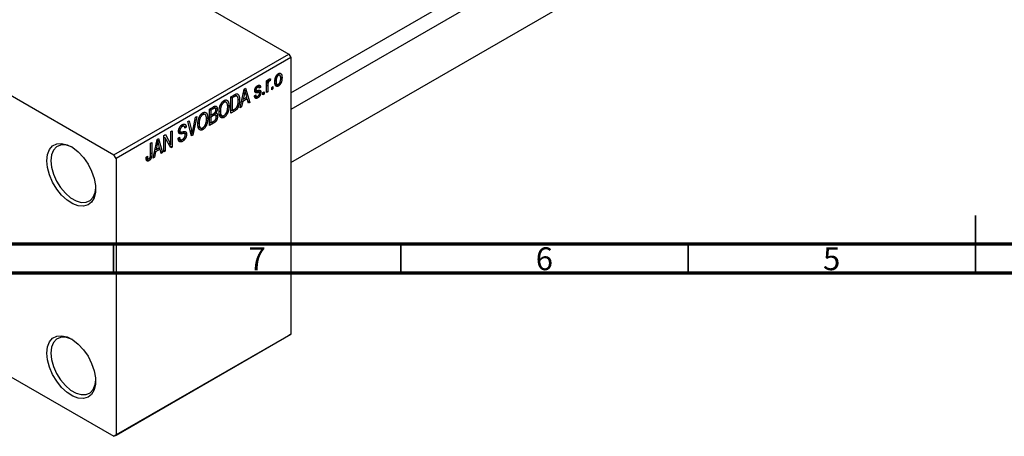
# Model space of a CAD drawing. Units: millimetres. Extents: x -37 to 458, y -23 to 292.
# Drawn here: x 49 to 220, y -23 to 49 of the extents above; entities that cross this region are included whole.
import ezdxf

# ---------------------------------------------------------------- set-up
doc = ezdxf.new("R2010")
doc.units = ezdxf.units.MM
doc.styles.add('SLDTEXTSTYLE0', font='TXT', dxfattribs={"width": 0.75})

msp = doc.modelspace()

# ---------------------------------------------------------------- linework, layer by layer
at = {"color": 7, "linetype": 'Continuous', "lineweight": 25}
for p, q in [((19.09, 87.2), (95.46, 43.12)), ((95.81, 36.35), (143.61, 63.93)), ((145.74, 62.29), (95.81, 33.48)), ((95.81, 24.24), (154.03, 57.84)), ((26.87, 47.61), (65.05, 25.57)), ((65.05, 25.57), (95.46, 43.12)), ((95.46, 43.12), (95.81, 42.51)), ((95.81, 42.51), (65.41, 24.96)), ((95.81, 42.51), (95.81, -5.67)), ((93.46, 39.54), (93.67, 39.42)), ((93.91, 39.44), (93.56, 39.63)), ((91.6, 38.48), (91.83, 38.61)), ((91.6, 36.41), (91.6, 38.48)), ((91.6, 38.41), (91.83, 38.28)), ((91.6, 38.22), (91.87, 38.06)), ((91.83, 38.61), (91.83, 38.28)), ((91.91, 38.53), (92.08, 38.43)), ((91.96, 38.65), (92.25, 38.48)), ((92.31, 38.82), (92.25, 38.48)), ((93.09, 38.52), (93.27, 38.41)), ((93.09, 38.05), (93.45, 37.84)), ((93.13, 37.88), (93.68, 37.56)), ((94.03, 39.18), (94.3, 39.02)), ((85.4, 35.68), (86.03, 36.05)), ((86, 36.03), (86.34, 35.84)), ((86.45, 35.81), (86.04, 36.05)), ((87.04, 33.77), (87.72, 37.02)), ((87.75, 36.2), (87.54, 35.25)), ((87.57, 36.31), (87.75, 36.2)), ((87.7, 36.9), (87.86, 36.8)), ((87.72, 37.02), (87.96, 37.16)), ((87.96, 37.16), (88.68, 34.72)), ((88.17, 35.61), (87.98, 36.29)), ((89.51, 35.83), (89.74, 36)), ((89.56, 36.88), (90.32, 36.44)), ((89.57, 36.94), (89.82, 36.79)), ((89.59, 37.02), (89.77, 36.91)), ((89.84, 37.46), (90.06, 37.33)), ((90.26, 37.37), (89.95, 37.55)), ((90.03, 36.8), (90.61, 36.46)), ((90.06, 37.63), (90.57, 37.33)), ((90.57, 37.33), (90.35, 37.17)), ((90.96, 36.44), (91.18, 36.57)), ((90.96, 36.03), (90.96, 36.44)), ((90.96, 36.29), (91.18, 36.16)), ((91.18, 36.16), (90.96, 36.03)), ((91.18, 36.57), (91.18, 36.16)), ((91.6, 36.66), (91.83, 36.54)), ((91.83, 36.54), (91.6, 36.41)), ((91.83, 37.61), (91.83, 36.54)), ((92.5, 37.33), (92.73, 37.46)), ((92.5, 36.92), (92.5, 37.33)), ((92.5, 37.18), (92.73, 37.05)), ((92.73, 37.05), (92.5, 36.92)), ((92.73, 37.46), (92.73, 37.05)), ((83.97, 34.84), (84.21, 34.7)), ((84.6, 34.73), (84.15, 34.99)), ((85.4, 32.82), (85.4, 35.68)), ((85.4, 35.61), (85.62, 35.48)), ((86.02, 35.71), (85.62, 35.48)), ((85.62, 35.48), (85.62, 33.29)), ((86.65, 35.29), (86.91, 35.14)), ((87.47, 34.87), (87.27, 33.91)), ((87.29, 34.98), (87.47, 34.87)), ((87.37, 35.35), (87.54, 35.25)), ((88.25, 35.32), (87.47, 34.87)), ((87.54, 35.25), (88.17, 35.61)), ((87.96, 35.49), (88.25, 35.32)), ((88.44, 34.58), (88.25, 35.32)), ((88.36, 34.9), (88.68, 34.72)), ((88.68, 34.72), (88.44, 34.58)), ((89.53, 35.79), (90.06, 35.48)), ((89.6, 35.89), (89.85, 35.75)), ((80.27, 32.71), (80.52, 32.57)), ((80.9, 32.6), (80.45, 32.86)), ((81.7, 33.55), (82.4, 33.95)), ((81.7, 30.69), (81.7, 33.55)), ((81.7, 33.48), (81.93, 33.35)), ((81.7, 32.62), (81.93, 32.49)), ((82.32, 33.57), (81.93, 33.35)), ((81.93, 33.35), (81.93, 32.49)), ((81.93, 32.49), (82.35, 32.74)), ((82.7, 33.69), (82.32, 33.91)), ((82.74, 32.51), (82.35, 32.73)), ((82.36, 32.74), (83.09, 32.33)), ((82.4, 33.95), (83.02, 33.59)), ((82.62, 32.94), (82.78, 32.85)), ((83.37, 32.66), (83.83, 32.4)), ((83.38, 33.26), (83.57, 33.15)), ((83.39, 32.57), (84.21, 32.1)), ((84.67, 33.02), (84.85, 32.91)), ((84.83, 34.21), (85.08, 34.07)), ((85.4, 33.42), (85.62, 33.29)), ((86.06, 33.21), (85.4, 32.82)), ((85.62, 33.29), (86.03, 33.52)), ((85.77, 33.37), (86.06, 33.21)), ((87.27, 33.91), (87.04, 33.77)), ((87.09, 34.01), (87.27, 33.91)), ((77.9, 31.36), (78.14, 31.49)), ((78.57, 28.88), (77.9, 31.36)), ((78.14, 31.49), (78.58, 29.67)), ((78.76, 29.78), (79.26, 32.14)), ((79.5, 32.28), (78.79, 29.01)), ((79.26, 32.14), (79.5, 32.28)), ((79.68, 31.13), (79.87, 31.02)), ((80.97, 30.88), (81.16, 30.78)), ((81.14, 32.07), (81.38, 31.93)), ((81.7, 32.29), (81.93, 32.16)), ((81.7, 31.29), (81.93, 31.16)), ((82.4, 31.09), (81.7, 30.69)), ((82.37, 32.41), (81.93, 32.16)), ((81.93, 32.16), (81.93, 31.16)), ((81.93, 31.16), (82.41, 31.43)), ((74.95, 29.65), (75.18, 29.78)), ((74.95, 27.36), (74.95, 29.65)), ((75.18, 29.78), (75.18, 26.93)), ((76.31, 29.73), (76.6, 29.56)), ((76.33, 29.92), (76.53, 29.81)), ((76.7, 30.65), (76.95, 30.51)), ((77.26, 30.56), (76.87, 30.78)), ((77.36, 29.28), (76.88, 29.56)), ((76.89, 30.8), (77.62, 30.38)), ((76.97, 29.58), (77.69, 29.16)), ((77.62, 30.38), (77.4, 30.21)), ((78.43, 29.41), (78.67, 29.27)), ((78.49, 29.18), (78.79, 29.01)), ((79.68, 30.53), (80.13, 30.27)), ((79.7, 30.44), (80.51, 29.97)), ((71.42, 27.61), (71.64, 27.74)), ((71.42, 25.65), (71.42, 27.61)), ((71.64, 27.74), (71.64, 25.8)), ((71.87, 25.02), (72.55, 28.27)), ((72.58, 27.45), (72.37, 26.5)), ((72.4, 27.55), (72.58, 27.45)), ((72.53, 28.14), (72.69, 28.05)), ((72.55, 28.27), (72.79, 28.41)), ((72.79, 28.41), (73.51, 25.96)), ((73, 26.86), (72.81, 27.53)), ((73.76, 28.97), (74, 29.11)), ((73.76, 26.11), (73.76, 28.97)), ((73.76, 28.66), (73.99, 28.53)), ((74.94, 26.79), (73.99, 28.53)), ((73.99, 28.53), (73.99, 26.24)), ((74, 29.11), (74.95, 27.36)), ((74.47, 27.64), (74.95, 27.36)), ((76.24, 28.47), (76.46, 28.63)), ((76.24, 28.46), (76.63, 28.23)), ((76.25, 28.35), (76.98, 27.93)), ((78.79, 29.01), (78.57, 28.88)), ((72.3, 26.12), (72.1, 25.15)), ((72.12, 26.22), (72.3, 26.12)), ((72.2, 26.6), (72.37, 26.5)), ((73.08, 26.57), (72.3, 26.12)), ((72.37, 26.5), (73, 26.86)), ((72.79, 26.73), (73.08, 26.57)), ((73.27, 25.83), (73.08, 26.57)), ((73.19, 26.15), (73.51, 25.96)), ((73.51, 25.96), (73.27, 25.83)), ((73.76, 26.37), (73.99, 26.24)), ((73.99, 26.24), (73.76, 26.11)), ((74.72, 27.19), (75.18, 26.93)), ((75.18, 26.93), (74.94, 26.79)), ((65.41, 24.96), (65.05, 25.57)), ((65.41, 24.96), (65.41, -23.22)), ((70.65, 25.16), (70.87, 25.33)), ((70.65, 25.07), (70.99, 24.88)), ((70.68, 24.81), (71.13, 24.55)), ((72.1, 25.15), (71.87, 25.02)), ((71.92, 25.26), (72.1, 25.15)), ((35.65, -6.46), (65.05, -23.42)), ((95.46, -5.88), (65.05, -23.42)), ((65.41, -23.22), (95.81, -5.67)), ((95.81, -5.67), (95.46, -5.88)), ((65.05, -23.42), (65.41, -23.22))]:
    msp.add_line(p, q, dxfattribs=at)
at = {"color": 8, "linetype": 'Continuous', "lineweight": 25}
for p, q in [((91.6, 37.74), (91.83, 37.61)), ((89.55, 36.75), (90.1, 36.42)), ((85.73, 35.88), (86.02, 35.71)), ((82.03, 33.74), (82.32, 33.57)), ((82.08, 32.58), (82.37, 32.41)), ((82.11, 31.26), (82.4, 31.09)), ((76.32, 29.58), (76.9, 29.25)), ((78.32, 29.82), (78.58, 29.67)), ((71.42, 25.93), (71.64, 25.8))]:
    msp.add_line(p, q, dxfattribs=at)
at = {"color": 7, "linetype": 'Continuous', "lineweight": 35}
for p, q in [((215, 5), (215, 15)), ((65, 10), (65, 5)), ((115, 10), (115, 5)), ((165, 10), (165, 5)), ((215, 10), (215, 5))]:
    msp.add_line(p, q, dxfattribs=at)
at = {"color": 7, "linetype": 'Continuous', "lineweight": 70}
for p, q in [((410, 10), (20, 10)), ((415, 5), (15, 5))]:
    msp.add_line(p, q, dxfattribs=at)
at = {"color": 7, "linetype": 'Continuous', "lineweight": 25, "flags": 128}
for points in [[(53.39, 24.55), (53.5, 25.61), (53.84, 26.49), (54.38, 27.13), (55.1, 27.49), (55.95, 27.57), (56.89, 27.35), (57.88, 26.85), (58.85, 26.09), (59.75, 25.12), (60.54, 23.98), (61.17, 22.75), (61.62, 21.48), (61.84, 20.24), (61.84, 19.1), (61.62, 18.12), (61.17, 17.36), (60.54, 16.86), (59.75, 16.63), (58.85, 16.7), (57.88, 17.07), (56.89, 17.7), (55.95, 18.57), (55.1, 19.63), (54.38, 20.83), (53.84, 22.09), (53.5, 23.35), (53.39, 24.55)], [(57.81, 26.89), (57.51, 27.03), (56.6, 27.3), (55.77, 27.28), (55.07, 26.96), (54.54, 26.38), (54.21, 25.56), (54.09, 24.55)], [(54.09, 24.55), (54.21, 23.41), (54.54, 22.21), (55.07, 21.01), (55.77, 19.88), (56.6, 18.9), (57.51, 18.12), (58.45, 17.58), (59.36, 17.31), (60.19, 17.33), (60.89, 17.65), (61.43, 18.23), (61.76, 19.05), (61.87, 19.86)], [(53.39, -8.93), (53.5, -7.87), (53.84, -6.99), (54.38, -6.36), (55.1, -5.99), (55.95, -5.91), (56.89, -6.13), (57.88, -6.63), (58.85, -7.39), (59.75, -8.36), (60.54, -9.5), (61.17, -10.73), (61.62, -12.01), (61.84, -13.24), (61.84, -14.38), (61.62, -15.36), (61.17, -16.12), (60.54, -16.63), (59.75, -16.85), (58.85, -16.78), (57.88, -16.42), (56.89, -15.78), (55.95, -14.91), (55.1, -13.85), (54.38, -12.66), (53.84, -11.39), (53.5, -10.13), (53.39, -8.93)], [(57.81, -6.59), (57.51, -6.45), (56.6, -6.18), (55.77, -6.21), (55.07, -6.52), (54.54, -7.1), (54.21, -7.92), (54.09, -8.93)], [(54.09, -8.93), (54.21, -10.07), (54.54, -11.28), (55.07, -12.48), (55.77, -13.6), (56.6, -14.58), (57.51, -15.37), (58.45, -15.91), (59.36, -16.17), (60.19, -16.15), (60.89, -15.84), (61.43, -15.25), (61.76, -14.43), (61.87, -13.62)]]:
    msp.add_lwpolyline(points, dxfattribs=at)
at = {"color": 7, "linetype": 'Continuous', "lineweight": 25}
for points, knots in [([(93.05, 38.28), (93.05, 38.32), (93.05, 38.41), (93.06, 38.53), (93.07, 38.65), (93.09, 38.77), (93.12, 38.88), (93.15, 38.99), (93.18, 39.09), (93.23, 39.19), (93.27, 39.28), (93.32, 39.36), (93.37, 39.44), (93.43, 39.51), (93.48, 39.57), (93.55, 39.63), (93.61, 39.68), (93.65, 39.7), (93.68, 39.72)], [0, 0, 0, 0, 0.0890391, 0.1727021, 0.2509365, 0.3247546, 0.3939512, 0.4596932, 0.5218198, 0.5813764, 0.6383576, 0.6925487, 0.7446032, 0.7954626, 0.8456743, 0.8957954, 0.9472403, 1, 1, 1, 1]), ([(93.67, 39.42), (93.66, 39.41), (93.63, 39.39), (93.59, 39.36), (93.55, 39.32), (93.52, 39.28), (93.48, 39.23), (93.45, 39.18), (93.42, 39.12), (93.39, 39.06), (93.36, 38.99), (93.34, 38.92), (93.32, 38.85), (93.3, 38.77), (93.29, 38.68), (93.28, 38.6), (93.28, 38.5), (93.27, 38.44), (93.27, 38.41)], [0, 0, 0, 0, 0.0464339, 0.0919922, 0.1379758, 0.1843555, 0.231914, 0.282379, 0.3356866, 0.3923419, 0.4526468, 0.5161316, 0.5839361, 0.6564404, 0.733808, 0.8167259, 0.9055468, 1, 1, 1, 1]), ([(94.08, 38.87), (94.08, 38.91), (94.08, 38.97), (94.07, 39.05), (94.06, 39.13), (94.05, 39.2), (94.03, 39.26), (94.01, 39.31), (93.99, 39.36), (93.96, 39.39), (93.93, 39.42), (93.9, 39.44), (93.87, 39.46), (93.83, 39.46), (93.79, 39.46), (93.75, 39.45), (93.71, 39.44), (93.68, 39.42), (93.67, 39.42)], [0, 0, 0, 0, 0.0939, 0.181702, 0.263632, 0.340531, 0.41232, 0.479316, 0.542045, 0.60193, 0.658258, 0.711293, 0.761644, 0.810381, 0.857484, 0.904003, 0.951263, 1, 1, 1, 1]), ([(93.68, 39.72), (93.7, 39.73), (93.74, 39.75), (93.8, 39.78), (93.86, 39.79), (93.92, 39.79), (93.98, 39.79), (94.03, 39.77), (94.08, 39.74), (94.12, 39.7), (94.17, 39.66), (94.2, 39.6), (94.23, 39.53), (94.26, 39.45), (94.28, 39.36), (94.29, 39.26), (94.3, 39.15), (94.3, 39.07), (94.3, 39.02)], [0, 0, 0, 0, 0.052785, 0.104246, 0.15516, 0.205427, 0.257091, 0.30997, 0.36531, 0.423452, 0.483843, 0.546783, 0.612063, 0.681191, 0.753975, 0.831041, 0.913199, 1, 1, 1, 1]), ([(90.05, 37.63), (90.08, 37.64), (90.12, 37.67), (90.19, 37.69), (90.26, 37.71), (90.32, 37.71), (90.37, 37.7), (90.42, 37.69), (90.46, 37.66), (90.49, 37.62), (90.52, 37.57), (90.54, 37.51), (90.56, 37.43), (90.57, 37.37), (90.57, 37.33)], [0, 0, 0, 0, 0.089022, 0.173476, 0.254739, 0.333787, 0.410333, 0.483572, 0.555575, 0.62734, 0.703829, 0.791258, 0.889542, 1, 1, 1, 1]), ([(91.83, 38.28), (91.83, 38.3), (91.85, 38.34), (91.86, 38.4), (91.88, 38.46), (91.9, 38.51), (91.91, 38.55), (91.93, 38.59), (91.94, 38.62), (91.96, 38.66), (91.99, 38.7), (92.02, 38.75), (92.06, 38.78), (92.08, 38.8), (92.1, 38.81)], [0, 0, 0, 0, 0.111763, 0.214281, 0.308938, 0.394446, 0.471912, 0.5404, 0.601037, 0.654051, 0.747812, 0.833566, 0.916921, 1, 1, 1, 1]), ([(91.87, 38.06), (91.86, 38.02), (91.85, 37.95), (91.84, 37.84), (91.83, 37.72), (91.83, 37.65), (91.83, 37.61)], [0, 0, 0, 0, 0.242209, 0.488479, 0.741275, 1, 1, 1, 1]), ([(92.08, 38.43), (92.07, 38.42), (92.05, 38.4), (92.01, 38.37), (91.98, 38.33), (91.95, 38.29), (91.92, 38.24), (91.9, 38.18), (91.88, 38.12), (91.87, 38.08), (91.87, 38.06)], [0, 0, 0, 0, 0.108029, 0.215913, 0.327424, 0.447109, 0.575046, 0.708131, 0.848259, 1, 1, 1, 1]), ([(92.25, 38.48), (92.23, 38.48), (92.2, 38.48), (92.16, 38.46), (92.12, 38.45), (92.1, 38.43), (92.08, 38.43)], [0, 0, 0, 0, 0.26174, 0.516699, 0.761059, 1, 1, 1, 1]), ([(92.1, 38.81), (92.11, 38.81), (92.15, 38.83), (92.2, 38.84), (92.26, 38.84), (92.29, 38.82), (92.31, 38.82)], [0, 0, 0, 0, 0.2215, 0.456127, 0.713239, 1, 1, 1, 1]), ([(93.68, 37.56), (93.65, 37.55), (93.61, 37.53), (93.55, 37.51), (93.49, 37.49), (93.43, 37.49), (93.37, 37.5), (93.32, 37.51), (93.27, 37.54), (93.23, 37.58), (93.18, 37.63), (93.15, 37.69), (93.12, 37.76), (93.09, 37.84), (93.07, 37.93), (93.06, 38.04), (93.05, 38.15), (93.05, 38.24), (93.05, 38.28)], [0, 0, 0, 0, 0.052422, 0.10314, 0.153319, 0.203224, 0.254351, 0.306466, 0.361001, 0.418304, 0.478153, 0.540707, 0.606304, 0.675582, 0.749569, 0.827894, 0.911257, 1, 1, 1, 1]), ([(93.27, 38.41), (93.27, 38.38), (93.28, 38.32), (93.28, 38.23), (93.29, 38.15), (93.3, 38.08), (93.32, 38.02), (93.34, 37.97), (93.36, 37.93), (93.39, 37.89), (93.42, 37.86), (93.45, 37.84), (93.49, 37.83), (93.52, 37.82), (93.56, 37.82), (93.6, 37.83), (93.64, 37.84), (93.67, 37.86), (93.68, 37.86)], [0, 0, 0, 0, 0.094287, 0.182487, 0.264823, 0.341571, 0.413219, 0.480281, 0.543403, 0.602686, 0.658903, 0.711859, 0.762111, 0.810753, 0.857764, 0.904191, 0.951358, 1, 1, 1, 1]), ([(94.3, 39.02), (94.3, 38.98), (94.3, 38.89), (94.29, 38.76), (94.28, 38.64), (94.26, 38.52), (94.23, 38.4), (94.21, 38.3), (94.17, 38.19), (94.13, 38.1), (94.08, 38.01), (94.03, 37.92), (93.98, 37.85), (93.93, 37.78), (93.87, 37.71), (93.81, 37.66), (93.74, 37.6), (93.7, 37.58), (93.68, 37.56)], [0, 0, 0, 0, 0.091277, 0.176463, 0.25628, 0.330946, 0.400639, 0.466009, 0.527926, 0.586723, 0.642872, 0.696272, 0.747566, 0.797682, 0.84716, 0.896925, 0.947618, 1, 1, 1, 1]), ([(93.68, 37.86), (93.7, 37.87), (93.72, 37.89), (93.76, 37.92), (93.8, 37.96), (93.83, 38), (93.87, 38.05), (93.9, 38.1), (93.93, 38.16), (93.96, 38.22), (93.99, 38.29), (94.01, 38.36), (94.03, 38.44), (94.05, 38.52), (94.06, 38.6), (94.07, 38.69), (94.08, 38.78), (94.08, 38.84), (94.08, 38.87)], [0, 0, 0, 0, 0.046376, 0.091312, 0.136692, 0.183015, 0.230841, 0.281243, 0.334876, 0.391924, 0.452154, 0.516083, 0.583804, 0.656369, 0.734098, 0.816913, 0.905664, 1, 1, 1, 1]), ([(86.03, 36.05), (86.05, 36.06), (86.09, 36.08), (86.14, 36.11), (86.19, 36.13), (86.23, 36.15), (86.28, 36.17), (86.32, 36.18), (86.35, 36.19), (86.37, 36.2), (86.39, 36.2)], [0, 0, 0, 0, 0.157567, 0.305531, 0.443916, 0.572951, 0.692848, 0.803599, 0.906081, 1, 1, 1, 1]), ([(86.39, 36.2), (86.41, 36.2), (86.46, 36.21), (86.54, 36.19), (86.6, 36.16), (86.67, 36.11), (86.72, 36.05), (86.77, 35.96), (86.81, 35.87), (86.85, 35.76), (86.88, 35.63), (86.89, 35.48), (86.91, 35.32), (86.91, 35.2), (86.91, 35.14)], [0, 0, 0, 0, 0.062364, 0.125501, 0.191106, 0.260514, 0.334056, 0.411528, 0.493822, 0.581291, 0.675232, 0.775974, 0.884119, 1, 1, 1, 1]), ([(87.86, 36.8), (87.84, 36.71), (87.82, 36.51), (87.78, 36.31), (87.75, 36.2)], [0, 0, 0, 0, 0.49815, 1, 1, 1, 1]), ([(87.98, 36.29), (87.98, 36.32), (87.96, 36.36), (87.94, 36.44), (87.93, 36.51), (87.91, 36.57), (87.89, 36.64), (87.88, 36.7), (87.87, 36.75), (87.86, 36.79), (87.86, 36.8)], [0, 0, 0, 0, 0.151041, 0.294612, 0.430286, 0.559677, 0.68094, 0.794082, 0.901193, 1, 1, 1, 1]), ([(89.55, 36.74), (89.55, 36.76), (89.55, 36.8), (89.55, 36.87), (89.56, 36.93), (89.58, 37), (89.6, 37.06), (89.62, 37.12), (89.65, 37.19), (89.68, 37.25), (89.71, 37.31), (89.75, 37.36), (89.8, 37.41), (89.84, 37.46), (89.89, 37.51), (89.94, 37.55), (90, 37.59), (90.03, 37.62), (90.05, 37.63)], [0, 0, 0, 0, 0.068454, 0.13366, 0.197238, 0.257865, 0.318074, 0.377098, 0.436073, 0.495969, 0.555687, 0.61473, 0.674132, 0.734269, 0.796442, 0.861353, 0.929082, 1, 1, 1, 1]), ([(90.1, 36.42), (90.08, 36.42), (90.04, 36.41), (89.98, 36.4), (89.93, 36.4), (89.88, 36.39), (89.84, 36.39), (89.8, 36.39), (89.77, 36.39), (89.74, 36.39), (89.7, 36.4), (89.66, 36.43), (89.63, 36.46), (89.6, 36.5), (89.57, 36.55), (89.56, 36.6), (89.55, 36.67), (89.55, 36.72), (89.55, 36.74)], [0, 0, 0, 0, 0.077541, 0.149157, 0.214311, 0.273785, 0.327627, 0.375115, 0.416833, 0.452648, 0.517994, 0.582705, 0.647941, 0.714443, 0.782762, 0.852378, 0.924805, 1, 1, 1, 1]), ([(89.74, 36), (89.74, 35.97), (89.75, 35.91), (89.77, 35.84), (89.8, 35.78), (89.84, 35.75), (89.89, 35.73), (89.95, 35.73), (90.01, 35.75), (90.05, 35.77), (90.08, 35.79)], [0, 0, 0, 0, 0.155542, 0.294125, 0.419013, 0.53464, 0.645677, 0.757006, 0.873751, 1, 1, 1, 1]), ([(90.06, 37.33), (90.04, 37.32), (89.99, 37.29), (89.93, 37.25), (89.88, 37.19), (89.84, 37.14), (89.81, 37.08), (89.79, 37.02), (89.77, 36.97), (89.77, 36.93), (89.77, 36.91)], [0, 0, 0, 0, 0.167992, 0.315157, 0.444967, 0.564136, 0.675828, 0.781217, 0.888061, 1, 1, 1, 1]), ([(89.77, 36.91), (89.77, 36.9), (89.77, 36.86), (89.79, 36.82), (89.81, 36.8), (89.83, 36.79), (89.84, 36.78)], [0, 0, 0, 0, 0.261202, 0.504979, 0.747968, 1, 1, 1, 1]), ([(89.84, 36.78), (89.85, 36.78), (89.86, 36.78), (89.88, 36.78), (89.9, 36.78), (89.93, 36.78), (89.97, 36.79), (90.01, 36.79), (90.05, 36.8), (90.08, 36.81), (90.1, 36.81)], [0, 0, 0, 0, 0.057764, 0.13391, 0.229503, 0.344818, 0.478961, 0.633018, 0.807064, 1, 1, 1, 1]), ([(90.35, 37.17), (90.35, 37.19), (90.34, 37.24), (90.32, 37.3), (90.3, 37.34), (90.26, 37.37), (90.22, 37.38), (90.17, 37.38), (90.12, 37.37), (90.08, 37.35), (90.06, 37.33)], [0, 0, 0, 0, 0.1502582, 0.2850603, 0.4068984, 0.5209873, 0.631988, 0.7454829, 0.8667104, 1, 1, 1, 1]), ([(90.61, 36.46), (90.61, 36.44), (90.6, 36.39), (90.6, 36.32), (90.59, 36.24), (90.57, 36.17), (90.55, 36.1), (90.53, 36.03), (90.5, 35.96), (90.46, 35.89), (90.42, 35.83), (90.38, 35.77), (90.34, 35.71), (90.29, 35.65), (90.24, 35.6), (90.18, 35.56), (90.12, 35.52), (90.08, 35.49), (90.06, 35.48)], [0, 0, 0, 0, 0.070475, 0.13849, 0.203487, 0.266441, 0.327154, 0.387648, 0.447327, 0.507295, 0.56697, 0.62589, 0.684362, 0.743618, 0.803887, 0.866388, 0.931758, 1, 1, 1, 1]), ([(90.08, 35.79), (90.1, 35.8), (90.14, 35.83), (90.21, 35.88), (90.26, 35.94), (90.3, 36), (90.34, 36.07), (90.36, 36.14), (90.38, 36.21), (90.38, 36.26), (90.38, 36.28)], [0, 0, 0, 0, 0.147281, 0.280615, 0.404781, 0.524709, 0.642114, 0.756603, 0.874252, 1, 1, 1, 1]), ([(90.1, 36.81), (90.12, 36.82), (90.16, 36.83), (90.23, 36.84), (90.28, 36.84), (90.33, 36.85), (90.37, 36.85), (90.4, 36.85), (90.43, 36.85), (90.46, 36.84), (90.49, 36.82), (90.52, 36.8), (90.55, 36.76), (90.57, 36.72), (90.58, 36.67), (90.6, 36.61), (90.6, 36.54), (90.61, 36.49), (90.61, 36.46)], [0, 0, 0, 0, 0.0848796, 0.1619397, 0.2312102, 0.2932914, 0.3471249, 0.3936264, 0.4324011, 0.464097, 0.5205484, 0.5786114, 0.6391668, 0.7030067, 0.7704895, 0.8422247, 0.9183328, 1, 1, 1, 1]), ([(90.32, 36.44), (90.32, 36.44), (90.31, 36.44), (90.29, 36.45), (90.27, 36.45), (90.25, 36.45), (90.22, 36.44), (90.18, 36.44), (90.14, 36.43), (90.12, 36.43), (90.1, 36.42)], [0, 0, 0, 0, 0.06429, 0.147627, 0.246169, 0.360302, 0.494063, 0.644625, 0.813232, 1, 1, 1, 1]), ([(90.38, 36.28), (90.38, 36.3), (90.38, 36.34), (90.37, 36.38), (90.35, 36.42), (90.33, 36.43), (90.32, 36.44)], [0, 0, 0, 0, 0.28084, 0.534773, 0.770184, 1, 1, 1, 1]), ([(83.34, 33.03), (83.34, 33.09), (83.34, 33.2), (83.36, 33.38), (83.38, 33.54), (83.4, 33.7), (83.44, 33.86), (83.48, 34.01), (83.53, 34.15), (83.59, 34.29), (83.65, 34.41), (83.72, 34.53), (83.79, 34.64), (83.87, 34.74), (83.95, 34.83), (84.03, 34.91), (84.12, 34.98), (84.18, 35.02), (84.21, 35.03)], [0, 0, 0, 0, 0.087113, 0.169575, 0.247125, 0.320352, 0.389998, 0.455909, 0.519023, 0.579845, 0.638062, 0.693341, 0.74608, 0.7972, 0.847343, 0.897337, 0.947901, 1, 1, 1, 1]), ([(84.21, 34.7), (84.19, 34.69), (84.14, 34.66), (84.08, 34.61), (84.02, 34.55), (83.96, 34.48), (83.9, 34.41), (83.85, 34.33), (83.79, 34.24), (83.75, 34.15), (83.7, 34.04), (83.67, 33.94), (83.64, 33.82), (83.61, 33.7), (83.59, 33.57), (83.58, 33.44), (83.57, 33.3), (83.57, 33.2), (83.57, 33.15)], [0, 0, 0, 0, 0.05107, 0.100566, 0.14883, 0.197616, 0.24657, 0.297133, 0.349762, 0.405324, 0.46375, 0.525661, 0.591604, 0.662301, 0.738203, 0.819627, 0.906566, 1, 1, 1, 1]), ([(84.21, 35.03), (84.23, 35.05), (84.27, 35.07), (84.33, 35.09), (84.39, 35.11), (84.44, 35.12), (84.5, 35.13), (84.55, 35.13), (84.6, 35.13), (84.65, 35.11), (84.7, 35.1), (84.74, 35.07), (84.79, 35.04), (84.83, 35), (84.87, 34.96), (84.9, 34.91), (84.93, 34.85), (84.96, 34.79), (84.99, 34.72), (85.01, 34.64), (85.03, 34.56), (85.05, 34.47), (85.06, 34.38), (85.07, 34.28), (85.08, 34.18), (85.08, 34.1), (85.08, 34.07)], [0, 0, 0, 0, 0.034611, 0.068851, 0.102644, 0.136299, 0.170257, 0.204593, 0.239422, 0.275193, 0.311626, 0.348513, 0.386283, 0.424966, 0.464873, 0.505838, 0.548431, 0.592797, 0.638415, 0.685599, 0.73386, 0.783689, 0.834955, 0.888259, 0.943137, 1, 1, 1, 1]), ([(84.76, 34.54), (84.74, 34.56), (84.72, 34.62), (84.67, 34.68), (84.61, 34.73), (84.54, 34.76), (84.46, 34.77), (84.38, 34.77), (84.3, 34.75), (84.24, 34.72), (84.21, 34.7)], [0, 0, 0, 0, 0.135859, 0.265838, 0.39368, 0.520781, 0.645374, 0.764619, 0.88161, 1, 1, 1, 1]), ([(84.85, 33.94), (84.85, 34), (84.85, 34.12), (84.83, 34.27), (84.8, 34.41), (84.77, 34.5), (84.76, 34.54)], [0, 0, 0, 0, 0.266917, 0.521521, 0.764789, 1, 1, 1, 1]), ([(86.34, 35.84), (86.33, 35.84), (86.32, 35.84), (86.28, 35.83), (86.25, 35.82), (86.21, 35.8), (86.17, 35.79), (86.12, 35.76), (86.07, 35.74), (86.04, 35.72), (86.02, 35.71)], [0, 0, 0, 0, 0.090129, 0.188705, 0.297827, 0.416225, 0.546314, 0.68659, 0.837201, 1, 1, 1, 1]), ([(86.91, 35.14), (86.91, 35.1), (86.91, 35.02), (86.9, 34.91), (86.9, 34.79), (86.88, 34.68), (86.87, 34.57), (86.85, 34.46), (86.83, 34.36), (86.8, 34.26), (86.77, 34.16), (86.74, 34.06), (86.71, 33.98), (86.67, 33.89), (86.64, 33.81), (86.6, 33.74), (86.56, 33.67), (86.51, 33.61), (86.47, 33.55), (86.42, 33.49), (86.37, 33.44), (86.31, 33.39), (86.25, 33.34), (86.19, 33.29), (86.13, 33.25), (86.08, 33.22), (86.06, 33.21)], [0, 0, 0, 0, 0.060015, 0.118063, 0.173611, 0.227348, 0.278796, 0.328645, 0.376453, 0.422925, 0.467444, 0.509479, 0.549171, 0.586933, 0.622704, 0.656713, 0.689216, 0.720717, 0.751901, 0.783846, 0.816407, 0.850109, 0.885258, 0.92169, 0.95988, 1, 1, 1, 1]), ([(86.68, 35.02), (86.68, 35.05), (86.68, 35.12), (86.68, 35.22), (86.67, 35.31), (86.66, 35.39), (86.65, 35.47), (86.63, 35.53), (86.61, 35.59), (86.59, 35.65), (86.57, 35.69), (86.54, 35.73), (86.51, 35.76), (86.48, 35.79), (86.45, 35.81), (86.42, 35.83), (86.38, 35.84), (86.36, 35.84), (86.34, 35.84)], [0, 0, 0, 0, 0.09265, 0.180344, 0.263206, 0.340882, 0.414458, 0.483826, 0.548511, 0.610082, 0.667822, 0.722449, 0.773976, 0.822993, 0.869549, 0.914362, 0.957617, 1, 1, 1, 1]), ([(86.6, 34.27), (86.6, 34.29), (86.62, 34.35), (86.63, 34.44), (86.65, 34.53), (86.66, 34.63), (86.67, 34.72), (86.68, 34.82), (86.68, 34.92), (86.68, 34.98), (86.68, 35.02)], [0, 0, 0, 0, 0.110928, 0.22438, 0.343223, 0.465145, 0.592123, 0.722634, 0.859341, 1, 1, 1, 1]), ([(90.06, 35.48), (90.04, 35.47), (90.01, 35.45), (89.95, 35.42), (89.9, 35.41), (89.85, 35.4), (89.8, 35.39), (89.76, 35.4), (89.72, 35.41), (89.69, 35.43), (89.65, 35.45), (89.63, 35.49), (89.6, 35.53), (89.58, 35.57), (89.55, 35.63), (89.54, 35.69), (89.52, 35.76), (89.52, 35.81), (89.51, 35.83)], [0, 0, 0, 0, 0.065058, 0.126631, 0.186178, 0.243391, 0.299075, 0.354344, 0.408847, 0.46484, 0.521381, 0.580346, 0.641358, 0.705652, 0.773085, 0.84469, 0.919875, 1, 1, 1, 1]), ([(79.65, 30.9), (79.65, 30.95), (79.65, 31.07), (79.66, 31.24), (79.68, 31.41), (79.71, 31.57), (79.74, 31.72), (79.78, 31.87), (79.83, 32.02), (79.89, 32.15), (79.96, 32.28), (80.02, 32.4), (80.1, 32.51), (80.17, 32.61), (80.25, 32.7), (80.34, 32.78), (80.43, 32.85), (80.48, 32.88), (80.52, 32.9)], [0, 0, 0, 0, 0.087113, 0.169575, 0.247125, 0.320352, 0.389998, 0.455909, 0.519023, 0.579845, 0.638062, 0.693341, 0.74608, 0.7972, 0.847343, 0.897337, 0.947901, 1, 1, 1, 1]), ([(80.52, 32.57), (80.49, 32.55), (80.45, 32.53), (80.38, 32.47), (80.32, 32.42), (80.26, 32.35), (80.2, 32.28), (80.15, 32.2), (80.1, 32.11), (80.05, 32.01), (80.01, 31.91), (79.97, 31.8), (79.94, 31.69), (79.92, 31.57), (79.89, 31.44), (79.88, 31.31), (79.87, 31.16), (79.87, 31.07), (79.87, 31.02)], [0, 0, 0, 0, 0.05107, 0.100566, 0.14883, 0.197616, 0.24657, 0.297133, 0.349762, 0.405324, 0.46375, 0.525661, 0.591604, 0.662301, 0.738203, 0.819627, 0.906566, 1, 1, 1, 1]), ([(80.52, 32.9), (80.54, 32.91), (80.57, 32.93), (80.63, 32.96), (80.69, 32.98), (80.75, 32.99), (80.8, 33), (80.85, 33), (80.9, 32.99), (80.95, 32.98), (81, 32.96), (81.05, 32.94), (81.09, 32.91), (81.13, 32.87), (81.17, 32.83), (81.2, 32.78), (81.24, 32.72), (81.27, 32.66), (81.29, 32.59), (81.32, 32.51), (81.34, 32.43), (81.35, 32.34), (81.37, 32.25), (81.38, 32.15), (81.38, 32.04), (81.38, 31.97), (81.38, 31.93)], [0, 0, 0, 0, 0.034611, 0.068851, 0.102644, 0.136299, 0.170257, 0.204593, 0.239422, 0.275193, 0.311626, 0.348513, 0.386283, 0.424966, 0.464873, 0.505838, 0.548431, 0.592797, 0.638415, 0.685599, 0.73386, 0.783689, 0.834955, 0.888259, 0.943137, 1, 1, 1, 1]), ([(81.06, 32.4), (81.05, 32.43), (81.02, 32.48), (80.97, 32.55), (80.91, 32.6), (80.84, 32.63), (80.77, 32.64), (80.69, 32.64), (80.6, 32.61), (80.55, 32.58), (80.52, 32.57)], [0, 0, 0, 0, 0.135859, 0.265838, 0.39368, 0.520781, 0.645374, 0.764619, 0.88161, 1, 1, 1, 1]), ([(82.8, 33.42), (82.8, 33.44), (82.79, 33.49), (82.78, 33.55), (82.77, 33.6), (82.75, 33.64), (82.72, 33.67), (82.69, 33.69), (82.65, 33.7), (82.62, 33.71), (82.59, 33.7), (82.56, 33.69), (82.53, 33.68), (82.5, 33.67), (82.46, 33.65), (82.42, 33.63), (82.37, 33.6), (82.34, 33.58), (82.32, 33.57)], [0, 0, 0, 0, 0.089518, 0.171534, 0.248348, 0.321059, 0.389554, 0.453856, 0.516595, 0.578171, 0.611833, 0.650735, 0.695421, 0.744802, 0.800445, 0.86087, 0.927612, 1, 1, 1, 1]), ([(82.35, 32.74), (82.38, 32.75), (82.42, 32.78), (82.49, 32.82), (82.54, 32.86), (82.57, 32.89), (82.59, 32.9)], [0, 0, 0, 0, 0.3229083, 0.5957736, 0.8213873, 1, 1, 1, 1]), ([(82.4, 33.95), (82.44, 33.97), (82.5, 34.01), (82.59, 34.04), (82.67, 34.06), (82.74, 34.07), (82.8, 34.06), (82.85, 34.03), (82.9, 33.99), (82.94, 33.93), (82.98, 33.86), (83, 33.78), (83.02, 33.69), (83.02, 33.63), (83.02, 33.59)], [0, 0, 0, 0, 0.101081, 0.192405, 0.274241, 0.349246, 0.421225, 0.495169, 0.572443, 0.654705, 0.739446, 0.824415, 0.910492, 1, 1, 1, 1]), ([(82.59, 32.9), (82.6, 32.92), (82.63, 32.95), (82.68, 33), (82.71, 33.06), (82.74, 33.12), (82.77, 33.19), (82.78, 33.26), (82.79, 33.34), (82.8, 33.39), (82.8, 33.42)], [0, 0, 0, 0, 0.118725, 0.233174, 0.34513, 0.458578, 0.575549, 0.703816, 0.844055, 1, 1, 1, 1]), ([(83.02, 33.59), (83.02, 33.56), (83.02, 33.5), (83.01, 33.4), (82.99, 33.3), (82.96, 33.21), (82.92, 33.11), (82.88, 33.02), (82.83, 32.93), (82.8, 32.88), (82.78, 32.85)], [0, 0, 0, 0, 0.137632, 0.269909, 0.397356, 0.522956, 0.645993, 0.764918, 0.881855, 1, 1, 1, 1]), ([(82.78, 32.85), (82.8, 32.85), (82.85, 32.85), (82.91, 32.83), (82.96, 32.79), (83.01, 32.73), (83.04, 32.65), (83.07, 32.56), (83.08, 32.45), (83.08, 32.37), (83.09, 32.33)], [0, 0, 0, 0, 0.107546, 0.216148, 0.327534, 0.446674, 0.572352, 0.704975, 0.846954, 1, 1, 1, 1]), ([(83.56, 32.18), (83.55, 32.2), (83.51, 32.25), (83.47, 32.33), (83.43, 32.43), (83.4, 32.53), (83.37, 32.64), (83.36, 32.76), (83.34, 32.89), (83.34, 32.98), (83.34, 33.03)], [0, 0, 0, 0, 0.117432, 0.234931, 0.354735, 0.476423, 0.601416, 0.729959, 0.862675, 1, 1, 1, 1]), ([(83.57, 33.15), (83.57, 33.11), (83.57, 33.03), (83.58, 32.92), (83.59, 32.81), (83.61, 32.72), (83.64, 32.64), (83.67, 32.57), (83.71, 32.51), (83.75, 32.46), (83.8, 32.42), (83.85, 32.39), (83.9, 32.37), (83.96, 32.36), (84.02, 32.36), (84.08, 32.38), (84.14, 32.4), (84.19, 32.42), (84.21, 32.43)], [0, 0, 0, 0, 0.085783, 0.167069, 0.243801, 0.316367, 0.385484, 0.45175, 0.515395, 0.576881, 0.636381, 0.692265, 0.74571, 0.797233, 0.847796, 0.897913, 0.948137, 1, 1, 1, 1]), ([(84.21, 32.43), (84.23, 32.45), (84.27, 32.48), (84.34, 32.53), (84.4, 32.59), (84.46, 32.65), (84.52, 32.73), (84.57, 32.81), (84.62, 32.89), (84.67, 32.99), (84.71, 33.09), (84.75, 33.2), (84.78, 33.31), (84.81, 33.43), (84.83, 33.55), (84.84, 33.68), (84.85, 33.81), (84.85, 33.9), (84.85, 33.94)], [0, 0, 0, 0, 0.050918, 0.1006168, 0.1499277, 0.1991718, 0.249526, 0.3014494, 0.3560342, 0.4136289, 0.4738344, 0.5365596, 0.602769, 0.6729018, 0.7471022, 0.8262232, 0.9105472, 1, 1, 1, 1]), ([(84.85, 32.91), (84.83, 32.86), (84.79, 32.77), (84.72, 32.64), (84.65, 32.53), (84.57, 32.42), (84.49, 32.32), (84.4, 32.24), (84.31, 32.16), (84.24, 32.12), (84.21, 32.1)], [0, 0, 0, 0, 0.13947, 0.271444, 0.397067, 0.518266, 0.636669, 0.754736, 0.875096, 1, 1, 1, 1]), ([(85.08, 34.07), (85.08, 34.01), (85.08, 33.91), (85.07, 33.76), (85.05, 33.61), (85.02, 33.46), (84.99, 33.32), (84.95, 33.18), (84.91, 33.04), (84.87, 32.95), (84.85, 32.91)], [0, 0, 0, 0, 0.143268, 0.280471, 0.41155, 0.537473, 0.658555, 0.775196, 0.889051, 1, 1, 1, 1]), ([(86.03, 33.52), (86.05, 33.53), (86.09, 33.56), (86.14, 33.59), (86.2, 33.63), (86.24, 33.67), (86.29, 33.71), (86.33, 33.75), (86.37, 33.79), (86.4, 33.84), (86.43, 33.88), (86.46, 33.93), (86.49, 33.98), (86.51, 34.03), (86.54, 34.08), (86.56, 34.14), (86.58, 34.2), (86.59, 34.24), (86.6, 34.27)], [0, 0, 0, 0, 0.081336, 0.15802, 0.230241, 0.297674, 0.361192, 0.420475, 0.476882, 0.530651, 0.583295, 0.636461, 0.691573, 0.74808, 0.806752, 0.868125, 0.932567, 1, 1, 1, 1]), ([(76.94, 30.84), (76.98, 30.86), (77.04, 30.89), (77.13, 30.92), (77.22, 30.94), (77.3, 30.94), (77.37, 30.93), (77.43, 30.89), (77.49, 30.85), (77.53, 30.78), (77.57, 30.7), (77.6, 30.61), (77.62, 30.5), (77.62, 30.42), (77.62, 30.38)], [0, 0, 0, 0, 0.086578, 0.169073, 0.248683, 0.326794, 0.403922, 0.480513, 0.558518, 0.639597, 0.723671, 0.810823, 0.902607, 1, 1, 1, 1]), ([(79.87, 30.04), (79.85, 30.07), (79.81, 30.12), (79.77, 30.2), (79.73, 30.29), (79.7, 30.4), (79.68, 30.51), (79.66, 30.63), (79.65, 30.76), (79.65, 30.85), (79.65, 30.9)], [0, 0, 0, 0, 0.117432, 0.234931, 0.354735, 0.476423, 0.601416, 0.729959, 0.862675, 1, 1, 1, 1]), ([(79.87, 31.02), (79.87, 30.98), (79.87, 30.9), (79.88, 30.78), (79.9, 30.68), (79.92, 30.59), (79.94, 30.51), (79.97, 30.43), (80.01, 30.37), (80.06, 30.32), (80.1, 30.29), (80.15, 30.26), (80.21, 30.24), (80.26, 30.23), (80.32, 30.23), (80.38, 30.24), (80.45, 30.27), (80.49, 30.29), (80.51, 30.3)], [0, 0, 0, 0, 0.085783, 0.167069, 0.243801, 0.316367, 0.385484, 0.45175, 0.515395, 0.576881, 0.636381, 0.692265, 0.74571, 0.797233, 0.847796, 0.897913, 0.948137, 1, 1, 1, 1]), ([(80.51, 30.3), (80.53, 30.32), (80.58, 30.34), (80.64, 30.39), (80.71, 30.45), (80.77, 30.52), (80.82, 30.59), (80.87, 30.67), (80.93, 30.76), (80.97, 30.86), (81.02, 30.96), (81.05, 31.07), (81.09, 31.18), (81.11, 31.29), (81.13, 31.42), (81.15, 31.54), (81.15, 31.68), (81.16, 31.77), (81.16, 31.81)], [0, 0, 0, 0, 0.050918, 0.1006168, 0.1499277, 0.1991718, 0.249526, 0.3014494, 0.3560342, 0.4136289, 0.4738344, 0.5365596, 0.602769, 0.6729018, 0.7471022, 0.8262232, 0.9105472, 1, 1, 1, 1]), ([(81.16, 31.81), (81.16, 31.87), (81.15, 31.98), (81.13, 32.14), (81.11, 32.28), (81.08, 32.36), (81.06, 32.4)], [0, 0, 0, 0, 0.266917, 0.521521, 0.764789, 1, 1, 1, 1]), ([(81.38, 31.93), (81.38, 31.88), (81.38, 31.78), (81.37, 31.63), (81.35, 31.48), (81.33, 31.33), (81.3, 31.19), (81.26, 31.05), (81.21, 30.91), (81.18, 30.82), (81.16, 30.78)], [0, 0, 0, 0, 0.143268, 0.280471, 0.41155, 0.537473, 0.658555, 0.775196, 0.889051, 1, 1, 1, 1]), ([(82.86, 32.2), (82.86, 32.22), (82.86, 32.27), (82.85, 32.34), (82.83, 32.4), (82.81, 32.45), (82.78, 32.48), (82.74, 32.51), (82.7, 32.52), (82.66, 32.53), (82.6, 32.52), (82.54, 32.5), (82.46, 32.46), (82.4, 32.43), (82.37, 32.41)], [0, 0, 0, 0, 0.091528, 0.176651, 0.256664, 0.332812, 0.405735, 0.474778, 0.542444, 0.610071, 0.684417, 0.773797, 0.8785, 1, 1, 1, 1]), ([(83.09, 32.33), (83.08, 32.29), (83.08, 32.2), (83.07, 32.07), (83.04, 31.95), (83, 31.82), (82.96, 31.7), (82.91, 31.59), (82.85, 31.49), (82.79, 31.42), (82.74, 31.36), (82.7, 31.32), (82.66, 31.28), (82.62, 31.24), (82.57, 31.2), (82.51, 31.16), (82.46, 31.13), (82.42, 31.11), (82.4, 31.09)], [0, 0, 0, 0, 0.096819, 0.187969, 0.275419, 0.359834, 0.439941, 0.51521, 0.58672, 0.656346, 0.691736, 0.729208, 0.768286, 0.809873, 0.853167, 0.899629, 0.948555, 1, 1, 1, 1]), ([(82.41, 31.43), (82.43, 31.45), (82.48, 31.47), (82.54, 31.52), (82.59, 31.56), (82.62, 31.59), (82.64, 31.6)], [0, 0, 0, 0, 0.31249, 0.581258, 0.810482, 1, 1, 1, 1]), ([(82.64, 31.6), (82.66, 31.62), (82.69, 31.66), (82.73, 31.72), (82.77, 31.79), (82.81, 31.87), (82.83, 31.95), (82.85, 32.03), (82.86, 32.11), (82.86, 32.17), (82.86, 32.2)], [0, 0, 0, 0, 0.117015, 0.229441, 0.342219, 0.458724, 0.579935, 0.709941, 0.848567, 1, 1, 1, 1]), ([(84.21, 32.1), (84.18, 32.08), (84.11, 32.05), (84.02, 32.02), (83.93, 32), (83.85, 32), (83.77, 32.02), (83.69, 32.06), (83.62, 32.11), (83.58, 32.15), (83.56, 32.18)], [0, 0, 0, 0, 0.124293, 0.244198, 0.362102, 0.480462, 0.601536, 0.727183, 0.85933, 1, 1, 1, 1]), ([(76.3, 29.69), (76.3, 29.72), (76.3, 29.77), (76.31, 29.86), (76.33, 29.94), (76.35, 30.03), (76.37, 30.11), (76.4, 30.19), (76.44, 30.27), (76.48, 30.35), (76.52, 30.43), (76.57, 30.5), (76.62, 30.57), (76.68, 30.63), (76.74, 30.69), (76.8, 30.75), (76.87, 30.8), (76.92, 30.83), (76.94, 30.84)], [0, 0, 0, 0, 0.069371, 0.136327, 0.200748, 0.263079, 0.32417, 0.384275, 0.444613, 0.505404, 0.565589, 0.624804, 0.68385, 0.743527, 0.80416, 0.866446, 0.931566, 1, 1, 1, 1]), ([(76.9, 29.25), (76.88, 29.24), (76.84, 29.23), (76.78, 29.22), (76.73, 29.22), (76.68, 29.21), (76.63, 29.21), (76.59, 29.21), (76.56, 29.22), (76.52, 29.23), (76.48, 29.25), (76.43, 29.28), (76.39, 29.32), (76.36, 29.38), (76.34, 29.44), (76.32, 29.51), (76.3, 29.6), (76.3, 29.66), (76.3, 29.69)], [0, 0, 0, 0, 0.067108, 0.129396, 0.18691, 0.240368, 0.28941, 0.334142, 0.374715, 0.411367, 0.480379, 0.549098, 0.619218, 0.690739, 0.764178, 0.839652, 0.918193, 1, 1, 1, 1]), ([(76.95, 30.51), (76.93, 30.5), (76.9, 30.48), (76.85, 30.45), (76.81, 30.41), (76.77, 30.37), (76.73, 30.33), (76.7, 30.29), (76.66, 30.25), (76.64, 30.2), (76.61, 30.15), (76.59, 30.11), (76.57, 30.06), (76.55, 30.01), (76.54, 29.96), (76.53, 29.91), (76.53, 29.86), (76.53, 29.82), (76.53, 29.81)], [0, 0, 0, 0, 0.075746, 0.148125, 0.215918, 0.280526, 0.342589, 0.402831, 0.461599, 0.520605, 0.579098, 0.63724, 0.694439, 0.75198, 0.811474, 0.871779, 0.934955, 1, 1, 1, 1]), ([(76.53, 29.81), (76.53, 29.78), (76.53, 29.72), (76.54, 29.65), (76.57, 29.59), (76.59, 29.57), (76.6, 29.56)], [0, 0, 0, 0, 0.2887558, 0.5477748, 0.7815168, 1, 1, 1, 1]), ([(76.6, 29.56), (76.61, 29.55), (76.62, 29.54), (76.65, 29.53), (76.68, 29.53), (76.72, 29.53), (76.77, 29.53), (76.83, 29.54), (76.89, 29.55), (76.93, 29.57), (76.95, 29.57)], [0, 0, 0, 0, 0.0771, 0.166378, 0.267684, 0.384462, 0.515115, 0.661095, 0.822235, 1, 1, 1, 1]), ([(77.46, 29.03), (77.46, 29.05), (77.46, 29.09), (77.45, 29.14), (77.44, 29.19), (77.42, 29.23), (77.39, 29.26), (77.36, 29.28), (77.33, 29.3), (77.29, 29.31), (77.26, 29.31), (77.22, 29.31), (77.19, 29.3), (77.14, 29.3), (77.09, 29.29), (77.03, 29.28), (76.97, 29.26), (76.92, 29.25), (76.9, 29.25)], [0, 0, 0, 0, 0.066594, 0.12963, 0.190402, 0.248831, 0.306973, 0.365308, 0.425761, 0.488594, 0.524807, 0.56833, 0.620079, 0.680453, 0.747741, 0.823747, 0.908093, 1, 1, 1, 1]), ([(77.4, 30.21), (77.39, 30.23), (77.39, 30.27), (77.38, 30.33), (77.37, 30.39), (77.36, 30.43), (77.34, 30.47), (77.32, 30.51), (77.29, 30.54), (77.27, 30.56), (77.24, 30.57), (77.2, 30.58), (77.17, 30.58), (77.13, 30.58), (77.09, 30.57), (77.05, 30.56), (77, 30.54), (76.97, 30.52), (76.95, 30.51)], [0, 0, 0, 0, 0.080448, 0.156718, 0.227638, 0.29521, 0.358186, 0.418555, 0.476307, 0.532148, 0.586856, 0.641117, 0.6958, 0.751998, 0.809698, 0.869957, 0.933475, 1, 1, 1, 1]), ([(76.95, 29.57), (76.98, 29.58), (77.02, 29.59), (77.08, 29.6), (77.14, 29.62), (77.19, 29.63), (77.24, 29.64), (77.28, 29.64), (77.31, 29.65), (77.33, 29.65), (77.34, 29.65)], [0, 0, 0, 0, 0.168225, 0.324697, 0.468423, 0.599312, 0.717841, 0.824871, 0.918053, 1, 1, 1, 1]), ([(77.69, 29.16), (77.68, 29.13), (77.68, 29.05), (77.67, 28.93), (77.64, 28.8), (77.6, 28.68), (77.55, 28.56), (77.49, 28.45), (77.43, 28.34), (77.35, 28.24), (77.27, 28.15), (77.18, 28.07), (77.09, 27.99), (77.02, 27.95), (76.98, 27.93)], [0, 0, 0, 0, 0.088662, 0.174889, 0.259174, 0.343007, 0.425483, 0.504829, 0.581975, 0.65983, 0.739222, 0.821119, 0.907784, 1, 1, 1, 1]), ([(77.34, 29.65), (77.37, 29.65), (77.42, 29.64), (77.49, 29.62), (77.55, 29.58), (77.6, 29.53), (77.64, 29.46), (77.67, 29.37), (77.68, 29.28), (77.68, 29.2), (77.69, 29.16)], [0, 0, 0, 0, 0.128447, 0.250951, 0.369599, 0.487346, 0.607509, 0.731436, 0.861295, 1, 1, 1, 1]), ([(78.58, 29.67), (78.59, 29.64), (78.6, 29.57), (78.62, 29.47), (78.65, 29.37), (78.66, 29.3), (78.67, 29.27)], [0, 0, 0, 0, 0.264483, 0.519553, 0.764948, 1, 1, 1, 1]), ([(78.67, 29.27), (78.68, 29.36), (78.71, 29.52), (78.75, 29.69), (78.76, 29.78)], [0, 0, 0, 0, 0.4901565, 1, 1, 1, 1]), ([(80.51, 29.97), (80.48, 29.95), (80.42, 29.92), (80.32, 29.88), (80.23, 29.87), (80.15, 29.87), (80.07, 29.89), (80, 29.92), (79.93, 29.97), (79.89, 30.02), (79.87, 30.04)], [0, 0, 0, 0, 0.124293, 0.244198, 0.362102, 0.480462, 0.601536, 0.727183, 0.85933, 1, 1, 1, 1]), ([(81.16, 30.78), (81.14, 30.73), (81.1, 30.64), (81.03, 30.51), (80.95, 30.39), (80.88, 30.28), (80.79, 30.19), (80.7, 30.1), (80.61, 30.03), (80.55, 29.99), (80.51, 29.97)], [0, 0, 0, 0, 0.13947, 0.271444, 0.397067, 0.518266, 0.636669, 0.754736, 0.875096, 1, 1, 1, 1]), ([(72.69, 28.05), (72.67, 27.95), (72.65, 27.75), (72.61, 27.55), (72.58, 27.45)], [0, 0, 0, 0, 0.49815, 1, 1, 1, 1]), ([(72.81, 27.53), (72.81, 27.56), (72.79, 27.61), (72.77, 27.68), (72.76, 27.75), (72.74, 27.82), (72.72, 27.88), (72.71, 27.94), (72.7, 27.99), (72.69, 28.03), (72.69, 28.05)], [0, 0, 0, 0, 0.151041, 0.294612, 0.430286, 0.559677, 0.68094, 0.794082, 0.901193, 1, 1, 1, 1]), ([(76.98, 27.93), (76.96, 27.92), (76.9, 27.89), (76.82, 27.85), (76.75, 27.83), (76.68, 27.82), (76.62, 27.82), (76.55, 27.83), (76.5, 27.85), (76.45, 27.88), (76.4, 27.92), (76.36, 27.97), (76.32, 28.03), (76.29, 28.1), (76.27, 28.18), (76.25, 28.26), (76.24, 28.36), (76.24, 28.43), (76.24, 28.47)], [0, 0, 0, 0, 0.065427, 0.127772, 0.187613, 0.245982, 0.303562, 0.360942, 0.418461, 0.477366, 0.537187, 0.597441, 0.658581, 0.721569, 0.786777, 0.854315, 0.925359, 1, 1, 1, 1]), ([(76.46, 28.63), (76.47, 28.6), (76.47, 28.53), (76.49, 28.44), (76.52, 28.37), (76.55, 28.31), (76.58, 28.26), (76.63, 28.23), (76.68, 28.21), (76.73, 28.2), (76.79, 28.2), (76.86, 28.21), (76.93, 28.24), (76.98, 28.26), (77, 28.28)], [0, 0, 0, 0, 0.111539, 0.211186, 0.300056, 0.379041, 0.453367, 0.527388, 0.602209, 0.679204, 0.757657, 0.83611, 0.91639, 1, 1, 1, 1]), ([(77, 28.28), (77.02, 28.29), (77.06, 28.31), (77.11, 28.34), (77.15, 28.38), (77.2, 28.42), (77.24, 28.46), (77.28, 28.51), (77.31, 28.56), (77.34, 28.61), (77.37, 28.66), (77.39, 28.71), (77.41, 28.76), (77.43, 28.82), (77.44, 28.87), (77.45, 28.92), (77.46, 28.98), (77.46, 29.01), (77.46, 29.03)], [0, 0, 0, 0, 0.075022, 0.145432, 0.213064, 0.277895, 0.340342, 0.400402, 0.460414, 0.520124, 0.579247, 0.636938, 0.694243, 0.752093, 0.811701, 0.871641, 0.934252, 1, 1, 1, 1]), ([(71.64, 25.8), (71.64, 25.76), (71.64, 25.68), (71.64, 25.56), (71.63, 25.45), (71.61, 25.34), (71.59, 25.24), (71.57, 25.15), (71.54, 25.07), (71.51, 24.99), (71.48, 24.92), (71.44, 24.85), (71.4, 24.79), (71.35, 24.73), (71.3, 24.68), (71.25, 24.63), (71.19, 24.59), (71.15, 24.57), (71.13, 24.55)], [0, 0, 0, 0, 0.099443, 0.191308, 0.275722, 0.353477, 0.424493, 0.488962, 0.548148, 0.602199, 0.653128, 0.702472, 0.750273, 0.798075, 0.846105, 0.895348, 0.946112, 1, 1, 1, 1]), ([(70.78, 24.55), (70.77, 24.57), (70.75, 24.59), (70.72, 24.65), (70.7, 24.71), (70.68, 24.78), (70.66, 24.86), (70.65, 24.96), (70.65, 25.06), (70.65, 25.13), (70.65, 25.16)], [0, 0, 0, 0, 0.0992, 0.204329, 0.316044, 0.434923, 0.562671, 0.699028, 0.844422, 1, 1, 1, 1]), ([(71.13, 24.55), (71.11, 24.54), (71.08, 24.52), (71.02, 24.5), (70.97, 24.49), (70.93, 24.48), (70.88, 24.49), (70.85, 24.5), (70.81, 24.52), (70.79, 24.54), (70.78, 24.55)], [0, 0, 0, 0, 0.139322, 0.271601, 0.396889, 0.517293, 0.636027, 0.755211, 0.875218, 1, 1, 1, 1]), ([(70.87, 25.33), (70.87, 25.3), (70.87, 25.25), (70.88, 25.18), (70.89, 25.12), (70.89, 25.06), (70.91, 25.01), (70.92, 24.97), (70.93, 24.94), (70.95, 24.91), (70.97, 24.89), (70.99, 24.88), (71.01, 24.87), (71.03, 24.86), (71.06, 24.86), (71.09, 24.87), (71.11, 24.88), (71.13, 24.89), (71.14, 24.89)], [0, 0, 0, 0, 0.1092372, 0.2102209, 0.3021973, 0.3860574, 0.4615364, 0.5288594, 0.5889404, 0.6419432, 0.6902629, 0.7362901, 0.7807077, 0.8236438, 0.8662436, 0.909326, 0.9535001, 1, 1, 1, 1]), ([(71.14, 24.89), (71.16, 24.9), (71.19, 24.92), (71.23, 24.96), (71.26, 25), (71.3, 25.04), (71.33, 25.09), (71.35, 25.15), (71.37, 25.2), (71.38, 25.23), (71.39, 25.25)], [0, 0, 0, 0, 0.128948, 0.253247, 0.376441, 0.503303, 0.62998, 0.752076, 0.87466, 1, 1, 1, 1]), ([(71.39, 25.25), (71.39, 25.28), (71.4, 25.34), (71.41, 25.43), (71.42, 25.54), (71.42, 25.61), (71.42, 25.65)], [0, 0, 0, 0, 0.189721, 0.418804, 0.68862, 1, 1, 1, 1])]:
    msp.add_open_spline(points, degree=3, knots=knots, dxfattribs=at)

# ---------------------------------------------------------------- texts
at = {"color": 7, "linetype": 'Continuous', "lineweight": 0, "char_height": 3.97, "attachment_point": 2, "style": 'SLDTEXTSTYLE0'}
for s, insert in [('7', (89.96, 9.47)), ('6', (139.96, 9.47)), ('5', (189.96, 9.47))]:
    msp.add_mtext(s, dxfattribs=dict(at, insert=insert))

doc.saveas('drawing.dxf')
